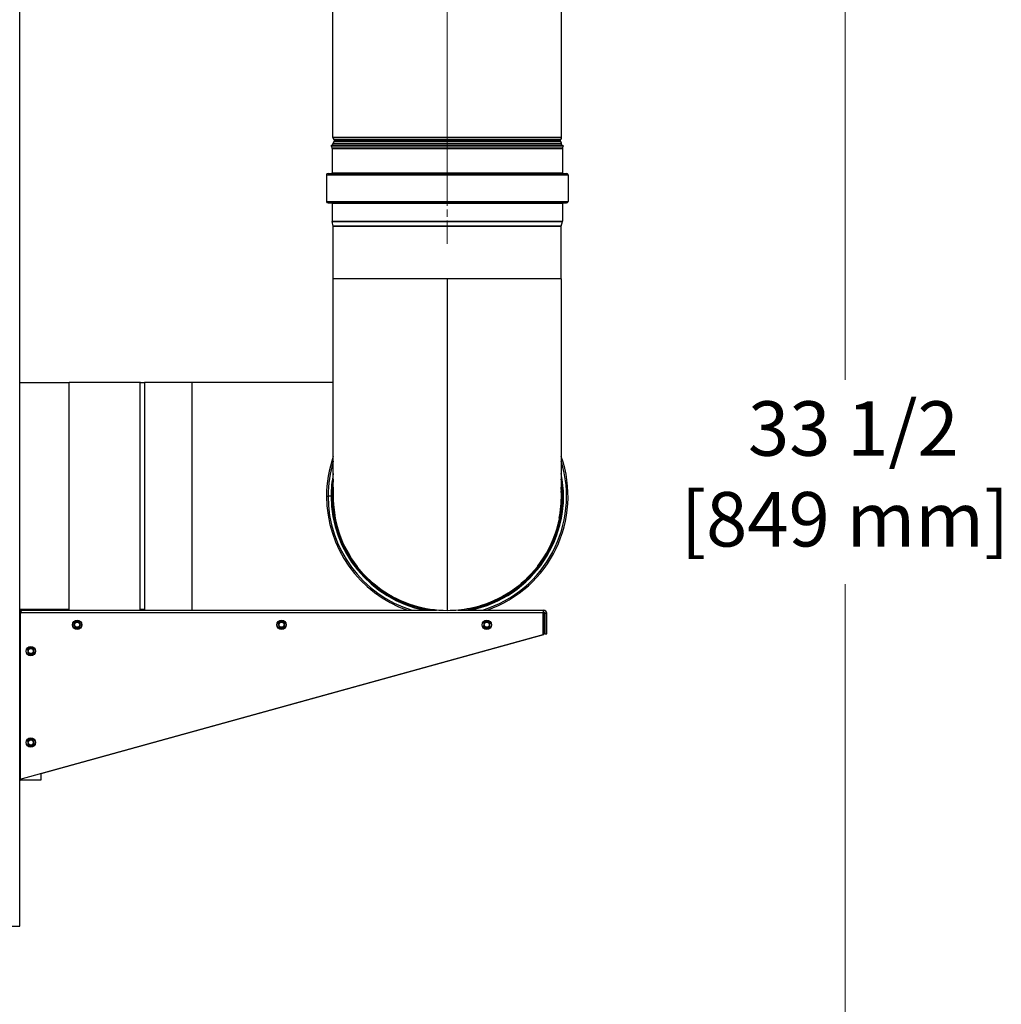
# Model space of a CAD drawing. Units: inches. Extents: x 27 to 294, y 12 to 188.
# Drawn here: x 170 to 196, y 51 to 77 of the extents above; entities that cross this region are included whole.
import ezdxf

# ---------------------------------------------------------------- set-up
doc = ezdxf.new("R2010")
doc.units = ezdxf.units.IN
doc.header["$LTSCALE"] = 18
doc.header["$MEASUREMENT"] = 0
doc.linetypes.add('CHAIN', pattern=[0.7087, 0.4724, -0.0591, 0.1181, -0.0591])
for name, color, linetype, lineweight in [('Centerline(ANSI)', 96, 'CHAIN', 18), ('Dimensions(ANSI)', 7, 'Continuous', 18), ('Visible Edges(ANSI)', 7, 'Continuous', 25), ('Visible Tangent Edges(ANSI)', 7, 'Continuous', 25)]:
    doc.layers.add(name, color=color, linetype=linetype, lineweight=lineweight)
doc.styles.add('MESTEK', font='arial.ttf')
doc.dimstyles.new('MESTEK FRACTIONS', dxfattribs={"dimscale": 18, "dimtxt": 0.08, "dimasz": 0.098425, "dimexe": 0.063, "dimexo": 0.0625, "dimgap": 0.031496, "dimtad": 0, "dimtih": 1, "dimtoh": 1, "dimdec": 4, "dimrnd": 1e-08, "dimzin": 1, "dimdsep": 46, "dimlunit": 5, "dimtxsty": 'MESTEK', "dimcen": 0.09, "dimdle": 0.393701, "dimclrd": 7, "dimclre": 7, "dimclrt": 7, "dimadec": 0, "dimazin": 0, "dimtfac": 1, "dimtofl": 0, "dimtmove": 0, "dimatfit": 3, "dimfxl": 0, "dimfrac": 2, "dimtolj": 1, "dimtzin": 0, "dimlwd": 15, "dimlwe": 15, "dimarcsym": 0})

# ---------------------------------------------------------------- blocks, each defined once
blk = doc.blocks.new('*D27')
at = {"layer": 'Defpoints', "color": 0, "linetype": 'Continuous'}
for p in [(166.986, 55.308), (155.443, 51.977), (166.986, 33.942)]:
    blk.add_point(p, dxfattribs=at)
at = {"layer": 'Dimensions(ANSI)', "color": 7, "linetype": 'Continuous', "lineweight": 15}
for p, q in [((166.986, 54.183), (166.986, 32.808)), ((155.443, 50.852), (155.443, 32.808)), ((157.214, 33.942), (165.214, 33.942)), ((166.986, 33.942), (173.757, 33.942))]:
    blk.add_line(p, q, dxfattribs=at)
at = {"layer": 'Dimensions(ANSI)', "color": 7, "linetype": 'Continuous'}
for points in [[(157.214, 34.237), (157.214, 33.647), (155.443, 33.942)], [(165.214, 34.237), (165.214, 33.647), (166.986, 33.942)]]:
    blk.add_solid(points, dxfattribs=at)
at = {"layer": 'Dimensions(ANSI)', "color": 7, "linetype": 'Continuous', "lineweight": 18, "insert": (178.383, 36.077), "char_height": 1.44, "attachment_point": 2, "style": 'MESTEK'}
blk.add_mtext('\\A1; 11 3/8\\P[289 mm]', dxfattribs=at)
blk = doc.blocks.new('*D28')
at = {"layer": 'Defpoints', "color": 0, "linetype": 'Continuous'}
for p in [(161.985, 61.036), (155.443, 51.977), (161.985, 40.639)]:
    blk.add_point(p, dxfattribs=at)
at = {"layer": 'Dimensions(ANSI)', "color": 7, "linetype": 'Continuous', "lineweight": 15}
for p, q in [((161.985, 59.911), (161.985, 39.505)), ((155.443, 50.852), (155.443, 39.505)), ((157.214, 40.639), (160.214, 40.639)), ((161.985, 40.639), (173.581, 40.639))]:
    blk.add_line(p, q, dxfattribs=at)
at = {"layer": 'Dimensions(ANSI)', "color": 7, "linetype": 'Continuous'}
for points in [[(157.214, 40.934), (157.214, 40.344), (155.443, 40.639)], [(160.214, 40.934), (160.214, 40.344), (161.985, 40.639)]]:
    blk.add_solid(points, dxfattribs=at)
at = {"layer": 'Dimensions(ANSI)', "color": 7, "linetype": 'Continuous', "lineweight": 18, "insert": (178.207, 42.774), "char_height": 1.44, "attachment_point": 2, "style": 'MESTEK'}
blk.add_mtext('\\A1; 6 1/2\\P[166 mm]', dxfattribs=at)
blk = doc.blocks.new('*D29')
at = {"layer": 'Defpoints', "color": 0, "linetype": 'Continuous'}
for p in [(163.157, 81.154), (191.503, 81.154), (169.679, 47.716)]:
    blk.add_point(p, dxfattribs=at)
at = {"layer": 'Dimensions(ANSI)', "color": 7, "linetype": 'Continuous', "lineweight": 15}
for p, q in [((164.282, 81.154), (192.637, 81.154)), ((191.503, 79.382), (191.503, 67.137)), ((191.503, 49.487), (191.503, 61.733)), ((170.804, 47.716), (192.637, 47.716))]:
    blk.add_line(p, q, dxfattribs=at)
at = {"layer": 'Dimensions(ANSI)', "color": 7, "linetype": 'Continuous'}
for points in [[(191.208, 79.382), (191.798, 79.382), (191.503, 81.154)], [(191.208, 49.487), (191.798, 49.487), (191.503, 47.716)]]:
    blk.add_solid(points, dxfattribs=at)
at = {"layer": 'Dimensions(ANSI)', "color": 7, "linetype": 'Continuous', "lineweight": 18, "insert": (191.503, 66.57), "char_height": 1.44, "attachment_point": 2, "style": 'MESTEK'}
blk.add_mtext('\\A1; 33 1/2\\P[849 mm]', dxfattribs=at)

msp = doc.modelspace()

# ---------------------------------------------------------------- linework, layer by layer
at = {"layer": 'Centerline(ANSI)', "color": 7, "linetype": 'CHAIN', "ltscale": 0.865925}
msp.add_line((180.985658, 72.422743), (180.985658, 94.333455), dxfattribs=at)
at = {"layer": 'Centerline(ANSI)', "color": 7, "linetype": 'CHAIN', "ltscale": 0.091037}
msp.add_line((180.985658, 73.683701), (180.985658, 70.730701), dxfattribs=at)
at = {"layer": 'Visible Edges(ANSI)', "color": 7}
for p, q in [((169.678705, 52.690533), (169.678705, 97.466661)), ((177.961758, 73.547743), (177.961758, 93.208455)), ((184.009558, 73.547743), (184.009558, 93.208455)), ((177.995903, 73.482988), (177.983403, 73.495488)), ((177.995903, 73.446077), (177.983403, 73.433577)), ((183.975413, 73.482988), (183.987913, 73.495488)), ((183.975413, 73.446077), (183.987913, 73.433577)), ((177.937771, 73.339533), (177.912757, 73.327869)), ((177.912757, 73.327869), (184.058559, 73.327869)), ((177.937217, 73.275415), (177.912757, 73.327869)), ((177.937771, 73.339533), (184.033545, 73.339533)), ((177.940608, 73.260116), (177.940608, 72.608701)), ((177.961758, 73.339533), (177.961758, 73.381322)), ((184.009558, 73.339533), (184.009558, 73.381322)), ((184.030708, 73.260116), (184.030708, 72.608701)), ((184.033545, 73.339533), (184.058559, 73.327869)), ((184.0341, 73.275415), (184.058559, 73.327869)), ((177.793108, 72.558701), (177.793108, 71.855701)), ((177.831908, 72.597501), (184.139408, 72.597501)), ((184.178208, 72.558701), (184.178208, 71.855701)), ((177.831908, 71.816901), (184.139408, 71.816901)), ((177.940608, 71.805701), (177.940608, 71.333778)), ((184.030708, 71.805701), (184.030708, 71.333778)), ((177.971524, 71.205339), (177.941767, 71.324368)), ((183.999658, 71.202623), (177.971658, 71.202623)), ((177.971658, 69.809533), (177.971658, 71.202623)), ((183.999658, 69.809533), (183.999658, 71.202623)), ((183.999793, 71.205339), (184.02955, 71.324368)), ((180.985658, 69.809533), (177.971658, 69.809533)), ((183.999658, 69.809533), (180.985658, 69.809533)), ((170.985658, 67.059533), (169.678705, 67.059533)), ((170.985658, 61.045533), (170.985658, 67.073533)), ((170.985658, 67.073533), (172.860658, 67.073533)), ((172.860658, 61.045533), (172.860658, 67.073533)), ((172.874658, 67.059533), (172.860658, 67.073533)), ((172.971658, 67.059533), (172.874658, 67.059533)), ((172.971658, 67.059533), (172.985658, 67.073533)), ((172.985658, 61.045533), (172.985658, 67.073533)), ((172.985658, 67.073533), (174.235658, 67.073533)), ((174.235658, 61.045533), (174.235658, 67.073533)), ((177.793108, 64.059533), (177.831908, 64.059533)), ((177.793108, 64.059477), (177.831908, 64.059478)), ((177.912757, 64.059533), (177.831908, 64.059533)), ((177.912757, 64.059479), (177.831908, 64.059478)), ((177.937771, 64.059533), (177.912757, 64.059533)), ((177.937771, 64.05948), (177.912757, 64.059479)), ((177.962231, 64.059533), (177.937771, 64.059533)), ((177.962231, 64.05948), (177.937771, 64.05948)), ((177.962231, 64.059533), (177.968208, 64.059533)), ((177.962231, 64.05948), (177.968208, 64.05948)), ((177.968543, 64.059533), (177.968208, 64.059533)), ((177.968543, 64.05948), (177.968208, 64.05948)), ((177.971658, 64.059533), (177.968543, 64.059533)), ((177.971658, 64.05948), (177.968543, 64.05948)), ((170.985658, 61.059533), (169.678705, 61.059533)), ((169.689402, 61.045533), (180.702161, 61.045533)), ((169.689402, 60.993933), (169.689402, 61.045533)), ((183.519019, 60.971533), (169.689705, 60.971533)), ((169.689705, 60.971533), (169.689705, 56.576995)), ((172.874658, 61.059533), (172.860658, 61.045533)), ((172.971658, 61.059533), (172.874658, 61.059533)), ((172.971658, 61.059533), (172.985658, 61.045533)), ((181.270637, 61.045533), (183.533105, 61.045533)), ((183.519019, 60.404752), (183.519019, 60.971533)), ((183.527619, 60.962933), (183.527619, 60.420533)), ((183.533105, 60.993933), (183.533105, 61.045533)), ((183.564105, 60.962933), (183.615705, 60.962933)), ((183.564105, 60.962933), (183.564105, 60.420533)), ((183.615705, 60.420533), (183.615705, 60.962933)), ((171.127655, 60.694238), (171.107584, 60.653448)), ((171.147726, 60.735028), (171.127655, 60.694238)), ((171.193087, 60.73804), (171.147726, 60.735028)), ((171.238448, 60.741053), (171.193087, 60.73804)), ((171.263737, 60.703276), (171.238448, 60.741053)), ((171.289027, 60.665499), (171.263737, 60.703276)), ((176.56269, 60.72638), (176.524061, 60.702411)), ((176.524061, 60.702411), (176.525505, 60.656973)), ((176.601319, 60.750349), (176.56269, 60.72638)), ((176.64139, 60.72888), (176.601319, 60.750349)), ((176.681462, 60.707411), (176.64139, 60.72888)), ((176.682906, 60.661973), (176.681462, 60.707411)), ((181.954827, 60.714012), (181.949434, 60.668873)), ((181.996615, 60.731912), (181.954827, 60.714012)), ((182.038403, 60.749812), (181.996615, 60.731912)), ((182.074799, 60.722572), (182.038403, 60.749812)), ((182.111195, 60.695332), (182.074799, 60.722572)), ((182.105803, 60.650193), (182.111195, 60.695332)), ((171.107584, 60.653448), (171.132873, 60.615671)), ((171.132873, 60.615671), (171.158163, 60.577893)), ((171.158163, 60.577893), (171.203524, 60.580906)), ((171.203524, 60.580906), (171.248884, 60.583919)), ((171.248884, 60.583919), (171.268955, 60.624709)), ((171.268955, 60.624709), (171.289027, 60.665499)), ((176.525505, 60.656973), (176.526948, 60.611536)), ((176.526948, 60.611536), (176.56702, 60.590067)), ((176.56702, 60.590067), (176.607092, 60.568598)), ((176.607092, 60.568598), (176.64572, 60.592567)), ((176.64572, 60.592567), (176.684349, 60.616536)), ((176.684349, 60.616536), (176.682906, 60.661973)), ((181.949434, 60.668873), (181.944042, 60.623733)), ((181.944042, 60.623733), (181.980438, 60.596493)), ((181.980438, 60.596493), (182.016834, 60.569253)), ((182.016834, 60.569253), (182.058622, 60.587153)), ((182.058622, 60.587153), (182.10041, 60.605053)), ((182.10041, 60.605053), (182.105803, 60.650193)), ((183.527619, 60.420533), (183.519019, 60.420533)), ((183.527619, 60.420533), (183.527619, 60.396152)), ((183.564105, 60.420533), (183.615705, 60.420533)), ((169.689705, 56.576995), (183.519019, 60.404752)), ((183.527619, 60.396152), (170.240705, 56.718524)), ((169.92799, 60.029839), (169.889361, 60.005871)), ((169.889361, 60.005871), (169.890805, 59.960433)), ((169.890805, 59.960433), (169.892248, 59.914995)), ((169.892248, 59.914995), (169.93232, 59.893526)), ((169.966619, 60.053808), (169.92799, 60.029839)), ((169.93232, 59.893526), (169.972392, 59.872057)), ((170.00669, 60.032339), (169.966619, 60.053808)), ((169.972392, 59.872057), (170.01102, 59.896026)), ((170.046762, 60.01087), (170.00669, 60.032339)), ((170.01102, 59.896026), (170.049649, 59.919995)), ((170.048206, 59.965433), (170.046762, 60.01087)), ((170.049649, 59.919995), (170.048206, 59.965433)), ((169.92799, 57.612439), (169.889361, 57.588471)), ((169.889361, 57.588471), (169.890805, 57.543033)), ((169.966619, 57.636408), (169.92799, 57.612439)), ((170.00669, 57.614939), (169.966619, 57.636408)), ((170.046762, 57.59347), (170.00669, 57.614939)), ((170.048206, 57.548033), (170.046762, 57.59347)), ((169.890805, 57.543033), (169.892248, 57.497595)), ((169.892248, 57.497595), (169.93232, 57.476126)), ((169.93232, 57.476126), (169.972392, 57.454657)), ((169.972392, 57.454657), (170.01102, 57.478626)), ((170.01102, 57.478626), (170.049649, 57.502595)), ((170.049649, 57.502595), (170.048206, 57.548033)), ((169.678705, 56.545533), (169.698305, 56.545533)), ((170.240705, 56.545533), (169.698305, 56.545533)), ((170.240705, 56.729504), (170.240705, 56.545533)), ((168.497603, 52.690533), (169.678705, 52.690533))]:
    msp.add_line(p, q, dxfattribs=at)
for centre, radius in [((171.198305, 60.659473), 0.124016), ((171.198305, 60.659473), 0.066929), ((176.604205, 60.659473), 0.124016), ((176.604205, 60.659473), 0.066929), ((182.027619, 60.659533), 0.124016), ((182.027619, 60.659533), 0.066929), ((169.969505, 59.962933), 0.124016), ((169.969505, 59.962933), 0.066929), ((169.969505, 57.545533), 0.124016), ((169.969505, 57.545533), 0.066929)]:
    msp.add_circle(centre, radius, dxfattribs=at)
for centre, radius, start, end in [((178.035658, 73.547743), 0.0739, 180, 225), ((177.977448, 73.464533), 0.0261, 315, 45), ((183.993869, 73.464533), 0.0261, 135, 225), ((183.935658, 73.547743), 0.0739, 315, 0), ((177.904408, 73.260116), 0.0362, 0, 25), ((178.035658, 73.381322), 0.0739, 135, 180), ((183.935658, 73.381322), 0.0739, 0, 45), ((184.066908, 73.260116), 0.0362, 155, 180), ((177.831908, 72.558701), 0.0388, 90, 180), ((177.929408, 72.608701), 0.0112, 270, 0), ((184.041908, 72.608701), 0.0112, 180, 270), ((184.139408, 72.558701), 0.0388, 0, 90), ((177.831908, 71.855701), 0.0388, 180, 270), ((177.929408, 71.805701), 0.0112, 0, 90), ((184.041908, 71.805701), 0.0112, 90, 180), ((184.139408, 71.855701), 0.0388, 270, 0), ((177.979408, 71.333778), 0.0388, 180, 194.0362435), ((177.960658, 71.202623), 0.0112, 0, 14.0362435), ((184.010658, 71.202623), 0.0112, 165.9637565, 180), ((183.991908, 71.333778), 0.0388, 345.9637565, 0), ((180.985658, 64.059533), 3.19255, 160.7472021, 180), ((180.985658, 64.059533), 3.19255, 289.2527979, 19.2527979), ((180.985658, 64.059533), 3.072901, 168.7637384, 180), ((180.985658, 64.059533), 3.072901, 281.2362616, 11.2362616), ((180.985658, 64.059533), 3.047887, 171.4481689, 180), ((180.985658, 64.059533), 3.047887, 278.5518311, 8.5518311), ((180.985658, 64.059533), 3.01745, 177.2598867, 180), ((180.985658, 64.059533), 3.01745, 348.9639147, 2.7401133), ((180.985658, 64.059533), 3.19255, 180.001, 250.7472021), ((180.985658, 64.059533), 3.072901, 180.001, 258.7637384), ((180.985658, 64.059533), 3.047887, 180.001, 261.4481689), ((180.985658, 64.059533), 3.01745, 180.001, 191.0343462), ((171.198305, 60.659473), 0.07874, 153.7999765, 213.7999765), ((171.198305, 60.659473), 0.07874, 93.7999765, 153.7999765), ((171.198305, 60.659473), 0.07874, 33.7999765, 93.7999765), ((171.198305, 60.659473), 0.07874, 333.7999765, 33.7999765), ((176.604205, 60.659473), 0.07874, 121.8193825, 181.8193825), ((176.604205, 60.659473), 0.07874, 61.8193825, 121.8193825), ((176.604205, 60.659473), 0.07874, 1.8193825, 61.8193825), ((182.027619, 60.659533), 0.07874, 113.1876596, 173.1876596), ((182.027619, 60.659533), 0.07874, 53.1876596, 113.1876596), ((182.027619, 60.659533), 0.07874, 353.1876596, 53.1876596), ((171.198305, 60.659473), 0.07874, 213.7999765, 273.7999765), ((171.198305, 60.659473), 0.07874, 273.7999765, 333.7999765), ((176.604205, 60.659473), 0.07874, 181.8193825, 241.8193825), ((176.604205, 60.659473), 0.07874, 241.8193825, 301.8193825), ((176.604205, 60.659473), 0.07874, 301.8193825, 1.8193825), ((182.027619, 60.659533), 0.07874, 173.1876596, 233.1876596), ((182.027619, 60.659533), 0.07874, 233.1876596, 293.1876596), ((182.027619, 60.659533), 0.07874, 293.1876596, 353.1876596), ((169.969505, 59.962933), 0.07874, 121.8193825, 181.8193825), ((169.969505, 59.962933), 0.07874, 181.8193825, 241.8193825), ((169.969505, 59.962933), 0.07874, 61.8193825, 121.8193825), ((169.969505, 59.962933), 0.07874, 241.8193825, 301.8193825), ((169.969505, 59.962933), 0.07874, 1.8193825, 61.8193825), ((169.969505, 59.962933), 0.07874, 301.8193825, 1.8193825), ((169.969505, 57.545533), 0.07874, 121.8193825, 181.8193825), ((169.969505, 57.545533), 0.07874, 61.8193825, 121.8193825), ((169.969505, 57.545533), 0.07874, 1.8193825, 61.8193825), ((169.969505, 57.545533), 0.07874, 181.8193825, 241.8193825), ((169.969505, 57.545533), 0.07874, 241.8193825, 301.8193825), ((169.969505, 57.545533), 0.07874, 301.8193825, 1.8193825)]:
    msp.add_arc(centre, radius, start, end, dxfattribs=at)
for points, knots in [([(177.971658, 64.039565), (177.971658, 64.039565), (177.971658, 64.039565), (177.971658, 64.039565), (177.971658, 64.039565), (177.971658, 64.039565), (177.971658, 64.039567), (177.971658, 64.039576), (177.971658, 64.039584), (177.971658, 64.040321), (177.971658, 64.054101), (177.971658, 64.134474), (177.971658, 64.241336), (177.971658, 64.553465), (177.971658, 64.760676), (177.971658, 65.261907), (177.971658, 65.559047), (177.971658, 66.224169), (177.971658, 66.596292), (177.971658, 67.392354), (177.971658, 67.821328), (177.971658, 68.638786), (177.971658, 69.026615), (177.971658, 69.548037), (177.971658, 69.678653), (177.971658, 69.809533)], [0, 0, 0, 0, 0.000390625, 0.000390625, 0.000879527, 0.000879527, 0.021739336, 0.021739336, 0.049552421, 0.049552421, 1.826695034, 1.826695034, 5.397962684, 5.397962684, 8.969230331, 8.969230331, 12.54049831, 12.54049831, 16.111727795, 16.111727795, 19.687421599, 19.687421599, 22.700939473, 22.700939473, 23.701433172, 23.701433172, 23.701433172, 23.701433172]), ([(183.999658, 69.809533), (183.999658, 69.34035), (183.999658, 68.872501), (183.999658, 67.976665), (183.999658, 67.542936), (183.999658, 66.734314), (183.999658, 66.354388), (183.999658, 65.671714), (183.999658, 65.364714), (183.999658, 64.842331), (183.999658, 64.623695), (183.999658, 64.287872), (183.999658, 64.168594), (183.999658, 64.069469), (183.999658, 64.049403), (183.999658, 64.040641), (183.999658, 64.039702), (183.999658, 64.039573), (183.999658, 64.039569), (183.999658, 64.039566), (183.999658, 64.039565), (183.999658, 64.039565), (183.999658, 64.039565), (183.999658, 64.039565)], [0, 0, 0, 0, 3.586597574, 3.586597574, 7.157732836, 7.157732836, 10.729001627, 10.729001627, 14.300269267, 14.300269267, 17.871536917, 17.871536917, 21.442804567, 21.442804567, 23.21994718, 23.21994718, 23.664999807, 23.664999807, 23.685859616, 23.685859616, 23.69699645, 23.69699645, 23.698388554, 23.698388554, 23.698388554, 23.698388554]), ([(174.235658, 67.073533), (174.704841, 67.073533), (175.181251, 67.073533), (176.110612, 67.073533), (176.569442, 67.073533), (177.340072, 67.073533), (177.664199, 67.073533), (177.971658, 67.073533)], [0, 0, 0, 0, 3.586597574, 3.586597574, 7.157732836, 7.157732836, 9.886415847, 9.886415847, 9.886415847, 9.886415847]), ([(183.999658, 64.039565), (183.999658, 63.886417), (183.987771, 63.731909), (183.941216, 63.431816), (183.906948, 63.284831), (183.766205, 62.836338), (183.619162, 62.542938), (183.244707, 62.023627), (183.012551, 61.791281), (182.490441, 61.413962), (182.193189, 61.265232), (181.688507, 61.107892), (181.4858, 61.066743), (181.183627, 61.036924), (181.084583, 61.03205), (180.685898, 61.03205), (180.382866, 61.077699), (179.789393, 61.26068), (179.494033, 61.406816), (178.971813, 61.779621), (178.738247, 62.010701), (178.360769, 62.527948), (178.212049, 62.820508), (178.067901, 63.270817), (178.032348, 63.420376), (177.98401, 63.72597), (177.971658, 63.883488), (177.971658, 64.039565)], [0, 0, 0, 0, 1.170448421, 1.170448421, 2.314062737, 2.314062737, 4.752295443, 4.752295443, 7.19265055, 7.19265055, 9.660950589, 9.660950589, 11.220887468, 11.220887468, 11.974694087, 11.974694087, 14.258868267, 14.258868267, 16.707030152, 16.707030152, 19.14813883, 19.14813883, 21.586416257, 21.586416257, 22.751012053, 22.751012053, 23.943988545, 23.943988545, 23.943988545, 23.943988545]), ([(169.731778, 60.971514), (169.721576, 61.000398), (169.711375, 61.027221), (169.701173, 61.038774), (169.697249, 61.043217), (169.693326, 61.045533), (169.689402, 61.045533)], [0.104305253, 0.104305253, 0.104305253, 0.104305253, 1.163449837, 1.163449837, 1.163449837, 1.570796327, 1.570796327, 1.570796327, 1.570796327]), ([(169.696712, 60.971447), (169.694435, 60.983214), (169.692158, 60.992773), (169.68988, 60.993823), (169.689721, 60.993896), (169.689562, 60.993933), (169.689402, 60.993933)], [0.281106987, 0.281106987, 0.281106987, 0.281106987, 1.486456662, 1.486456662, 1.486456662, 1.570796327, 1.570796327, 1.570796327, 1.570796327])]:
    msp.add_open_spline(points, degree=3, knots=knots, dxfattribs=at)
for points in [[(169.689791, 60.964526), (169.685853, 60.965288), (169.682163, 60.96605), (169.678956, 60.966812)], [(169.678957, 60.946224), (169.682143, 60.942339), (169.685816, 60.938454), (169.689758, 60.934569)], [(169.689402, 60.993933), (169.701825, 60.993933), (169.714247, 60.984084), (169.726669, 60.97148)], [(183.533105, 61.045533), (183.531276, 61.045533), (183.529447, 61.006182), (183.527619, 60.962933)], [(183.527619, 60.962933), (183.529447, 60.979164), (183.531276, 60.993933), (183.533105, 60.993933)], [(183.615705, 60.962933), (183.615705, 61.006182), (183.576354, 61.045533), (183.533105, 61.045533)], [(183.533105, 60.993933), (183.549337, 60.993933), (183.564105, 60.979164), (183.564105, 60.962933)], [(169.678774, 60.933369), (169.682368, 60.932066), (169.686025, 60.930763), (169.689716, 60.92946)]]:
    msp.add_open_spline(points, degree=3, dxfattribs=at)
at = {"layer": 'Visible Tangent Edges(ANSI)', "color": 7}
for p, q in [((184.009558, 73.547743), (177.961758, 73.547743)), ((183.987913, 73.495488), (177.983403, 73.495488)), ((183.975413, 73.482988), (177.995903, 73.482988)), ((183.975413, 73.446077), (177.995903, 73.446077)), ((177.937217, 73.275415), (184.0341, 73.275415)), ((177.940608, 73.260116), (184.030708, 73.260116)), ((184.009558, 73.381322), (177.961758, 73.381322)), ((183.987913, 73.433577), (177.983403, 73.433577)), ((177.793108, 72.558701), (184.178208, 72.558701)), ((177.940608, 72.608701), (184.030708, 72.608701)), ((177.793108, 71.855701), (184.178208, 71.855701)), ((177.940608, 71.805701), (184.030708, 71.805701)), ((177.940608, 71.333778), (184.030708, 71.333778)), ((177.941767, 71.324368), (184.02955, 71.324368)), ((177.971524, 71.205339), (183.999793, 71.205339)), ((180.985658, 69.809533), (180.985658, 61.03205)), ((183.527619, 60.962933), (183.519019, 60.962933)), ((169.698305, 56.579376), (169.698305, 56.545533))]:
    msp.add_line(p, q, dxfattribs=at)
for centre in [(171.198305, 60.659473), (176.604205, 60.659473), (182.027619, 60.659533), (169.969505, 59.962933), (169.969505, 57.545533)]:
    msp.add_circle(centre, 0.116142, dxfattribs=at)
for radius, start, end in [(3.15375, 162.8794854, 180), (3.15375, 287.1205146, 17.1205146), (3.023428, 175.4741466, 180), (3.017116, 177.3959483, 180), (3.023428, 322.0493119, 4.5258534), (3.017116, 350.1257626, 2.6040517), (3.15375, 180.001, 252.8794854), (3.023428, 180.001, 217.8770931), (3.017116, 180.001, 189.8728132)]:
    msp.add_arc((180.985658, 64.059533), radius, start, end, dxfattribs=at)
msp.add_open_spline([(169.678705, 60.942738), (169.681012, 60.941202), (169.683247, 60.939558), (169.686921, 60.936634), (169.688327, 60.935458), (169.689705, 60.934266)], degree=3, knots=[-0.06434146953, -0.06434146953, -0.06434146953, -0.06434146953, -0.0432080476, -0.0432080476, -0.02945584695, -0.02945584695, -0.02945584695, -0.02945584695], dxfattribs=at)

# ---------------------------------------------------------------- dimensions: what is measured, and where the dimension line sits
at = {"layer": 'Dimensions(ANSI)', "color": 7, "linetype": 'Continuous', "lineweight": 18}
for base, p1, p2, angle, text, override, picture, middle in [((191.503162, 81.153862), (169.678705, 47.715533), (163.156705, 81.153862), 90, ' <>\\X[849 mm]', {"dimdec": 1, "dimpost": '\\X', "dimtp": 0, "dimtm": 0, "dimtdec": 2, "dimatfit": 1, "dimtvp": -0.25}, '*D29', (191.503162, 64.434697)), ((161.985408, 40.638903), (155.442823, 51.977486), (161.985408, 61.035533), 180, ' <>\\X[166 mm]', {"dimtih": 0, "dimtoh": 0, "dimdec": 3, "dimpost": '\\X', "dimtp": 0, "dimtm": 0, "dimtdec": 2, "dimatfit": 2, "dimtvp": -0.25}, '*D28', (178.206602, 40.638903)), ((166.985658, 33.942143), (155.442823, 51.977486), (166.985658, 55.30755), 180, ' <>\\X[289 mm]', {"dimtih": 0, "dimtoh": 0, "dimdec": 4, "dimlfac": 0.98546, "dimpost": '\\X', "dimtp": 0, "dimtm": 0, "dimtdec": 1, "dimatfit": 2, "dimtvp": -0.25}, '*D27', (178.382786, 33.942143))]:
    dim = msp.add_linear_dim(base=base, p1=p1, p2=p2, angle=angle, text=text, dimstyle='MESTEK FRACTIONS', override=override, dxfattribs=at)
    dim.commit()
    dim.dimension.update_dxf_attribs({"geometry": picture, "text_midpoint": middle, "dimtype": 160})

doc.saveas('drawing.dxf')
